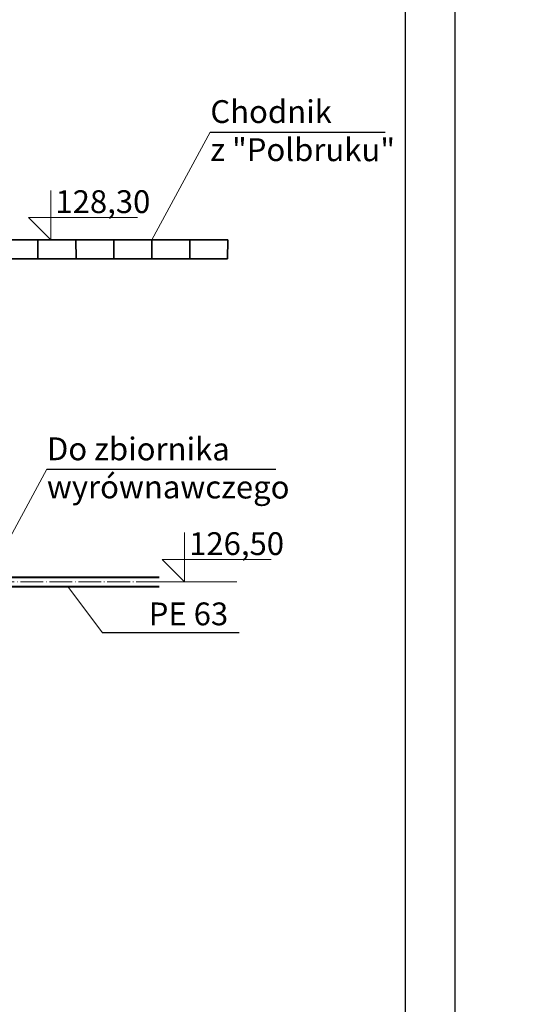
# Model space of a CAD drawing. Units: inches. Extents: x 47 to 14092, y 16 to 7455.
# Drawn here: x 7475 to 7739, y 513 to 1031 of the extents above; entities that cross this region are included whole.
import ezdxf

# ---------------------------------------------------------------- set-up
doc = ezdxf.new("R2010")
doc.units = ezdxf.units.IN
doc.header["$MEASUREMENT"] = 0
doc.linetypes.add('ACAD_ISO04W100', pattern=[30.5, 24, -3, 0.5, -3])
for name, color, linetype, lineweight in [('opis35mm', 5, 'Continuous', 25), ('osie18mm', 210, 'ACAD_ISO04W100', 18), ('ramka25mm', 7, 'Continuous', 25), ('rura40mm', 221, 'Continuous', 40), ('tekst opis25mm', 180, 'Continuous', 25), ('widok35mm', 7, 'Continuous', 35), ('wymiary18mm', 253, 'Continuous', 18)]:
    doc.layers.add(name, color=color, linetype=linetype, lineweight=lineweight)
doc.styles.get("Standard").update_dxf_attribs({"font": 'txt.shx'})

msp = doc.modelspace()

# ---------------------------------------------------------------- linework, layer by layer
at = {"layer": 'Defpoints', "ltscale": 0.5}
msp.add_line((7704.58, 15.7), (7704.58, 1465.7), dxfattribs=at)
at = {"layer": 'osie18mm', "ltscale": 0.5}
msp.add_line((7548.66, 735.47), (7420.66, 735.47), dxfattribs=at)
at = {"layer": 'ramka25mm', "ltscale": 0.5}
msp.add_line((7678.38, 40.7), (7678.38, 1450.7), dxfattribs=at)
at = {"layer": 'rura40mm', "ltscale": 0.5}
for p, q in [((7448.66, 737.97), (7548.66, 737.97)), ((7448.66, 732.97), (7548.66, 732.97))]:
    msp.add_line(p, q, dxfattribs=at)
at = {"layer": 'tekst opis25mm', "ltscale": 0.5}
for p, q in [((7575.66, 972.2), (7667.65, 972.2)), ((7489.63, 794.7), (7610.17, 794.7)), ((7590.9, 708.63), (7518.9, 708.63))]:
    msp.add_line(p, q, dxfattribs=at)
at = {"layer": 'widok35mm'}
for p, q in [((7433.55, 915.47), (7584.77, 915.47)), ((7484.89, 915.47), (7484.89, 905.47)), ((7505, 905.47), (7504.89, 915.47)), ((7524.89, 915.47), (7524.89, 905.47)), ((7544.89, 905.47), (7544.89, 915.47)), ((7584.89, 915.47), (7564.89, 915.47)), ((7564.89, 915.47), (7564.89, 905.47)), ((7584.77, 905.47), (7584.89, 915.47)), ((7433.66, 905.47), (7584.77, 905.47))]:
    msp.add_line(p, q, dxfattribs=at)
at = {"layer": 'widok35mm', "ltscale": 0.5}
msp.add_line((7584.89, 915.47), (7433.66, 915.47), dxfattribs=at)
at = {"layer": 'wymiary18mm'}
for p, q in [((7575.66, 972.2), (7544.89, 915.47)), ((7489.63, 794.7), (7458.86, 737.97)), ((7589.6, 735.47), (7548.66, 735.47))]:
    msp.add_line(p, q, dxfattribs=at)
at = {"layer": 'wymiary18mm', "ltscale": 0.5}
for p, q in [((7491.61, 915.47), (7491.61, 941.37)), ((7491.61, 915.47), (7491.61, 934.61)), ((7491.61, 915.47), (7479.93, 927.15)), ((7479.93, 927.15), (7537.23, 927.15)), ((7562.03, 735.47), (7562.03, 761.37)), ((7562.03, 735.47), (7550.35, 747.15)), ((7550.35, 747.15), (7607.64, 747.15)), ((7518.9, 708.63), (7500.65, 732.97))]:
    msp.add_line(p, q, dxfattribs=at)

# ---------------------------------------------------------------- texts
at = {"layer": 'opis35mm', "ltscale": 0.5, "insert": (7585.07, 724.59), "char_height": 12, "width": 73.8358, "attachment_point": 3}
msp.add_mtext('{\\fArial|b0|i0|c238|p34;PE 63}', dxfattribs=at)
at = {"layer": 'tekst opis25mm', "ltscale": 0.5, "char_height": 12, "width": 185.5373, "attachment_point": 1, "rotation": 359.9211}
for s, insert in [('{\\fArial|b0|i0|c238|p34;Chodnik\\Pz "Polbruku"}', (7575.68, 988.99)), ('{\\fArial|b0|i0|c238|p34;Do zbiornika wyrównawczego}', (7489.65, 811.49))]:
    msp.add_mtext(s, dxfattribs=dict(at, insert=insert))
at = {"layer": 'tekst opis25mm', "ltscale": 0.5, "insert": (6196.23, 657.71), "char_height": 30, "width": 443.4316, "attachment_point": 1}
msp.add_mtext('\\pi106.84;{\\fArial|b0|i0|c238|p34;Przekrój B-B\\P\\pi176.11; 1:50}', dxfattribs=at)
at = {"layer": 'widok35mm', "ltscale": 0.5, "char_height": 12, "width": 26.871, "attachment_point": 1}
for s, insert in [('{\\fArial|b0|i0|c238|p34;128,30}', (7494.09, 941.57)), ('{\\fArial|b0|i0|c238|p34;126,50}', (7564.5, 761.57))]:
    msp.add_mtext(s, dxfattribs=dict(at, insert=insert))

doc.saveas('drawing.dxf')
